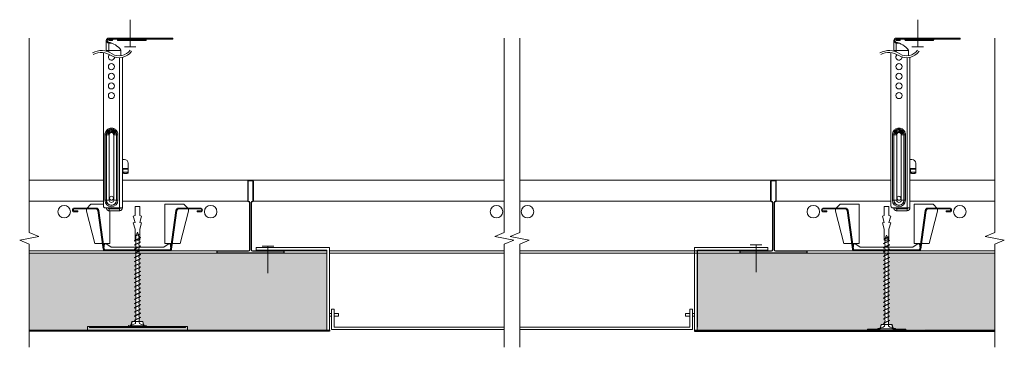
# Model space of a CAD drawing. Units: millimetres. Extents: x 5486 to 5999, y -2433 to -2263.
import ezdxf

# ---------------------------------------------------------------- set-up
doc = ezdxf.new("R2010")
doc.units = ezdxf.units.MM
doc.header["$LTSCALE"] = 8
for name, color, linetype, lineweight in [('RFN_02_TILES', 7, 'Continuous', 13), ('RFN_06_RFN_SYS_COMP', 1, 'Continuous', 13), ('RFN_07_1_OTHER_COMP', 4, 'Continuous', 9), ('RFN_07_2_OTHER_COMP', 9, 'Continuous', 9)]:
    doc.layers.add(name, color=color, linetype=linetype, lineweight=lineweight)
doc.layers.add('RFN_03_HATCH', color=7, linetype='Continuous', lineweight=9, true_color=0x186891)
pattern_1 = [(45, (-20.7748, -105.2087), (-1.122532, 1.122532), [])]
pattern_2 = [(45, (-51.0556, -104.7087), (-1.122532, 1.122532), [])]

# ---------------------------------------------------------------- blocks, each defined once
blk = doc.blocks.new('T-profile drsn')
at = {"layer": 'RFN_06_RFN_SYS_COMP'}
for p, q in [((13831.54, 1534.5), (13831.54, 1524.19)), ((13831.84, 1534.5), (13831.84, 1524.19)), ((13833.03, 1534.95), (13831.99, 1534.95)), ((13833.03, 1534.65), (13831.99, 1534.65)), ((13834.06, 1534.95), (13833.03, 1534.95)), ((13834.06, 1534.65), (13833.03, 1534.65)), ((13834.22, 1524.19), (13834.22, 1534.5)), ((13834.51, 1524.19), (13834.51, 1534.5)), ((13831.99, 1523.75), (13831.99, 1523.75)), ((13832.44, 1523.3), (13832.44, 1498.73)), ((13832.73, 1523.3), (13832.73, 1498.73)), ((13833.32, 1498.73), (13833.32, 1523.3)), ((13833.62, 1498.73), (13833.62, 1523.3)), ((13834.06, 1523.75), (13834.06, 1523.75)), ((13815.45, 1497.84), (13815.45, 1497.39)), ((13815.75, 1497.84), (13815.75, 1497.39)), ((13831.99, 1498.28), (13815.9, 1498.28)), ((13831.99, 1497.99), (13815.9, 1497.99)), ((13815.9, 1497.24), (13833.62, 1497.24)), ((13815.9, 1496.95), (13833.62, 1496.95)), ((13833.62, 1497.24), (13850.15, 1497.24)), ((13833.62, 1496.95), (13850.15, 1496.95)), ((13850.15, 1498.28), (13834.06, 1498.28)), ((13850.15, 1497.99), (13834.06, 1497.99)), ((13850.31, 1497.39), (13850.31, 1497.84)), ((13850.6, 1497.39), (13850.6, 1497.84))]:
    blk.add_line(p, q, dxfattribs=at)
for centre, radius, start, end in [((13831.99, 1534.5), 0.446, 90, 180), ((13831.99, 1534.5), 0.153, 90, 180), ((13834.06, 1534.5), 0.446, 0, 90), ((13834.06, 1534.5), 0.153, 0, 90), ((13831.99, 1524.19), 0.446, 180, 270), ((13831.99, 1524.19), 0.153, 180, 270), ((13831.99, 1523.3), 0.74, 0, 90), ((13831.99, 1523.3), 0.446, 0, 90), ((13834.06, 1523.3), 0.74, 90, 180), ((13834.06, 1523.3), 0.446, 90, 180), ((13834.06, 1524.19), 0.153, 270, 0), ((13834.06, 1524.19), 0.446, 270, 0), ((13815.9, 1497.84), 0.446, 90, 180), ((13815.9, 1497.39), 0.446, 180, 270), ((13815.9, 1497.84), 0.153, 90, 180), ((13815.9, 1497.39), 0.153, 180, 270), ((13831.99, 1498.73), 0.74, 270, 0), ((13831.99, 1498.73), 0.446, 270, 360), ((13834.06, 1498.73), 0.74, 180, 270), ((13834.06, 1498.73), 0.446, 180, 270), ((13850.15, 1497.84), 0.446, 0, 90), ((13850.15, 1497.84), 0.153, 0, 90), ((13850.15, 1497.39), 0.153, 270, 0), ((13850.15, 1497.39), 0.446, 270, 0)]:
    blk.add_arc(centre, radius, start, end, dxfattribs=at)
blk = doc.blocks.new('Nonius hanger')
at = {"layer": 'RFN_06_RFN_SYS_COMP', "linetype": 'Continuous'}
for p, q in [((1.6, 68.25), (1.6, 73.82)), ((36.2, 74.47), (2.68, 74.47)), ((36.2, 75.12), (2.9, 75.12)), ((4.84, 74.21), (2.9, 74.21)), ((2.9, 74.08), (2.9, 74.21)), ((4.84, 74.08), (2.9, 74.08)), ((2.9, 67.8), (2.9, 72.53)), ((2.9, 72.53), (4.29, 72.53)), ((4.58, 73.82), (3.16, 73.82)), ((4.84, 74.08), (4.84, 74.21)), ((22.34, 74.21), (7.43, 74.21)), ((7.43, 74.08), (7.43, 74.21)), ((22.34, 74.08), (7.43, 74.08)), ((22.08, 73.82), (7.69, 73.82)), ((8.89, 74.47), (8.89, 73.82)), ((16.99, 74.47), (16.99, 73.82)), ((18.45, 74.21), (18.45, 74.08)), ((20.85, 74.47), (20.85, 75.12)), ((20.88, 74.47), (20.88, 73.82)), ((22.34, 74.21), (22.34, 74.08)), ((36.2, 74.47), (36.2, 75.12)), ((1.6, 68.64), (9.24, 68.64))]:
    blk.add_line(p, q, dxfattribs=at)
at = {"layer": 'RFN_06_RFN_SYS_COMP', "linetype": 'Continuous', "lineweight": 15}
for p, q in [((0.07, 67.54), (0.07, -12.15)), ((8.49, 64.91), (8.49, -13.15)), ((9.99, 65.11), (9.99, 14.35)), ((1.7, 25.65), (1.02, 25.86)), ((1.91, 26.15), (1.29, 26.5)), ((2.19, 26.56), (1.64, 27.01)), ((3.25, 25.41), (2.01, 26.08)), ((2.55, 26.92), (2.09, 27.47)), ((3.37, 25.59), (2.28, 26.48)), ((3.54, 25.75), (2.65, 26.85)), ((3.02, 27.24), (2.68, 27.86)), ((3.73, 25.88), (3.07, 27.13)), ((3.49, 27.43), (3.28, 28.11)), ((4.05, 25.99), (3.77, 27.38)), ((4.02, 27.54), (3.96, 28.24)), ((4.39, 26.01), (4.53, 27.42)), ((4.61, 28.24), (4.54, 27.54)), ((5.04, 27.32), (4.63, 25.96)), ((5.49, 27.13), (4.83, 25.88)), ((5.92, 26.85), (5.02, 25.75)), ((5.28, 28.11), (5.07, 27.43)), ((6.29, 26.48), (5.19, 25.59)), ((6.55, 26.08), (5.31, 25.41)), ((5.88, 27.86), (5.55, 27.24)), ((6.47, 27.47), (6.01, 26.92)), ((6.92, 27.01), (6.37, 26.56)), ((7.27, 26.5), (6.65, 26.15)), ((7.54, 25.86), (6.87, 25.65)), ((1.57, 24.85), (0.87, 24.85)), ((0.87, -9.15), (0.87, 24.85)), ((1.69, 24.85), (1.57, 24.85)), ((1.57, 24.85), (1.57, -9.15)), ((3.11, 24.85), (1.69, 24.85)), ((1.69, -9.15), (1.69, 24.85)), ((3.16, 25.2), (1.81, 25.62)), ((3.11, 24.85), (3.11, -9.15)), ((6.75, 25.62), (5.4, 25.2)), ((5.45, -9.15), (5.45, 24.85)), ((6.87, 24.85), (5.45, 24.85)), ((6.87, 24.85), (6.87, -9.15)), ((6.87, 24.85), (6.99, 24.85)), ((7.69, 24.85), (6.99, 24.85)), ((6.99, -9.15), (6.99, 24.85)), ((7.69, 24.85), (7.69, -9.15)), ((9.96, 14.35), (9.99, 14.35)), ((9.96, 6.35), (9.96, 14.35)), ((10.99, 12.06), (9.96, 12.06)), ((9.99, 12.06), (9.99, 14.35)), ((10.18, 7.15), (9.96, 7.15)), ((9.99, 6.35), (9.96, 6.35)), ((9.99, 6.35), (9.99, 7.15)), ((9.99, 6.35), (9.99, -13.15)), ((10.18, 7.15), (10.18, 7.2)), ((10.18, 7.2), (10.23, 7.2)), ((10.23, 7.34), (12.99, 7.34)), ((10.23, 7), (10.23, 7.34)), ((10.23, 7), (10.23, 5.72)), ((12.99, 7), (10.23, 7)), ((10.23, 5.15), (10.23, 5.72)), ((12.49, 5.35), (10.73, 5.35)), ((10.73, 5.35), (10.73, 4.75)), ((12.49, 4.75), (12.49, 5.35)), ((12.99, 10.06), (12.99, 7.34)), ((12.99, 7.34), (12.99, 7)), ((12.99, 7), (12.99, 5.72)), ((12.99, 5.72), (12.99, 5.15)), ((12.49, 4.75), (10.73, 4.75)), ((1.57, -9.15), (0.87, -9.15)), ((1.69, -9.15), (1.57, -9.15)), ((1.69, -9.15), (3.11, -9.15)), ((6.87, -9.15), (5.45, -9.15)), ((6.87, -9.15), (6.99, -9.15)), ((7.69, -9.15), (6.99, -9.15)), ((1.07, -13.15), (8.49, -13.15)), ((3.1, -14.65), (3.1, -13.65)), ((8.49, -13.65), (3.1, -13.65)), ((8.49, -14.65), (3.1, -14.65)), ((9.99, -13.15), (8.49, -13.15)), ((8.49, -14.65), (8.49, -13.65)), ((8.49, -13.65), (8.53, -13.65)), ((8.49, -14.65), (8.6, -14.65)), ((8.6, -14.65), (8.53, -13.65))]:
    blk.add_line(p, q, dxfattribs=at)
at = {"layer": 'RFN_06_RFN_SYS_COMP'}
blk.add_line((9.24, 68.84), (9.24, 65.99), dxfattribs=at)
at = {"layer": 'RFN_06_RFN_SYS_COMP', "linetype": 'Continuous'}
for points in [[(-5.66, 67.46, -0.278989), (4.66, 66.83, 0.381234), (13.98, 68.87, 1.282265)], [(-5.19, 66.58, -0.280304), (4.13, 65.98, 0.382965), (14.79, 68.29, 0.382965)]]:
    blk.add_lwpolyline(points, format="xyb", dxfattribs=at)
at = {"layer": 'RFN_06_RFN_SYS_COMP', "linetype": 'Continuous', "lineweight": 15}
for centre, radius in [((4.28, 60.25), 1.6), ((4.28, 55.25), 1.6), ((4.28, 50.25), 1.6), ((4.28, 45.25), 1.6), ((4.28, -8.15), 1)]:
    blk.add_circle(centre, radius, dxfattribs=at)
at = {"layer": 'RFN_06_RFN_SYS_COMP', "linetype": 'Continuous'}
for centre, radius, start, end in [((2.9, 73.82), 1.3, 90, 180), ((2.9, 73.82), 1.3, 180, 270), ((2.94, 73.85), 0.892, 164.1488, 249.2847), ((2.68, 73.82), 0.648, 90, 155.6017), ((0.33, 62.03), 11.22, 37.369, 78.1731), ((2.64, 74.21), 0.259, 0, 60.0001), ((3.16, 74.08), 0.259, 180, 270), ((4.58, 74.08), 0.259, 270, 0), ((5.1, 74.21), 0.259, 90, 180), ((7.17, 74.21), 0.259, 0, 89.9996), ((7.69, 74.08), 0.259, 180, 270), ((18.19, 74.08), 0.259, 270, 0), ((18.71, 74.21), 0.259, 90.0004, 180), ((22.08, 74.08), 0.259, 270, 0), ((22.6, 74.21), 0.259, 90.0004, 180)]:
    blk.add_arc(centre, radius, start, end, dxfattribs=at)
at = {"layer": 'RFN_06_RFN_SYS_COMP', "linetype": 'Continuous', "lineweight": 15}
for centre, radius, start, end in [((4.28, 65.25), 1.6, 128.2169, 359.7205), ((10.99, 10.06), 2, 0, 90), ((10.69, 5.2), 0.458, 187.0475, 275.6329), ((12.54, 5.2), 0.458, 264.3671, 352.9525), ((4.28, -9.15), 3.41, 180, 0), ((4.28, -9.15), 2.71, 180, 0), ((4.28, -9.15), 2.59, 180, 0), ((4.28, -9.15), 1.17, 180, 0), ((1.07, -12.15), 1, 180, 270), ((8.49, -13.15), 0.5, 274.0563, 0), ((8.49, -13.15), 1.5, 274.0563, 0)]:
    blk.add_arc(centre, radius, start, end, dxfattribs=at)
for centre, start_param, end_param in [((10.73, 5.72), 3.141593, 4.712389), ((12.49, 5.72), 4.712389, 6.283185)]:
    blk.add_ellipse(centre, major_axis=(0.5, 0), ratio=0.75, start_param=start_param, end_param=end_param, dxfattribs=at)
for points in [[(0.87, 24.85), (0.87, 25.19), (0.92, 25.53), (1.02, 25.86)], [(1.02, 25.86), (1.09, 26.08), (1.18, 26.29), (1.29, 26.5)], [(1.29, 26.5), (1.39, 26.68), (1.51, 26.85), (1.64, 27.01)], [(1.64, 27.01), (1.78, 27.18), (1.93, 27.33), (2.09, 27.47)], [(1.91, 26.15), (1.82, 25.99), (1.75, 25.83), (1.7, 25.65)], [(1.81, 25.62), (1.86, 25.78), (1.93, 25.93), (2.01, 26.08)], [(2.19, 26.56), (2.08, 26.44), (1.99, 26.3), (1.91, 26.15)], [(2.01, 26.08), (2.09, 26.22), (2.17, 26.35), (2.28, 26.48)], [(2.09, 27.47), (2.28, 27.62), (2.47, 27.75), (2.68, 27.86)], [(2.55, 26.92), (2.42, 26.82), (2.3, 26.69), (2.19, 26.56)], [(2.28, 26.48), (2.39, 26.61), (2.51, 26.74), (2.65, 26.85)], [(3.02, 27.24), (2.85, 27.15), (2.69, 27.05), (2.55, 26.92)], [(2.65, 26.85), (2.78, 26.96), (2.92, 27.05), (3.07, 27.13)], [(2.68, 27.86), (2.88, 27.96), (3.07, 28.05), (3.28, 28.11)], [(3.49, 27.43), (3.32, 27.38), (3.17, 27.32), (3.02, 27.24)], [(3.07, 27.13), (3.29, 27.25), (3.52, 27.33), (3.77, 27.38)], [(3.28, 28.11), (3.5, 28.18), (3.73, 28.22), (3.96, 28.24)], [(3.54, 25.75), (3.48, 25.7), (3.42, 25.65), (3.37, 25.59)], [(4.02, 27.54), (3.84, 27.52), (3.66, 27.49), (3.49, 27.43)], [(3.73, 25.88), (3.66, 25.84), (3.6, 25.8), (3.54, 25.75)], [(4.05, 25.99), (3.94, 25.97), (3.83, 25.93), (3.73, 25.88)], [(3.77, 27.38), (4.02, 27.43), (4.27, 27.44), (4.53, 27.42)], [(3.96, 28.24), (4.17, 28.26), (4.39, 28.26), (4.61, 28.24)], [(4.54, 27.54), (4.37, 27.56), (4.19, 27.56), (4.02, 27.54)], [(4.39, 26.01), (4.28, 26.02), (4.16, 26.02), (4.05, 25.99)], [(4.63, 25.96), (4.55, 25.99), (4.47, 26), (4.39, 26.01)], [(4.53, 27.42), (4.7, 27.4), (4.88, 27.37), (5.04, 27.32)], [(5.07, 27.43), (4.9, 27.49), (4.72, 27.52), (4.54, 27.54)], [(4.61, 28.24), (4.84, 28.22), (5.06, 28.18), (5.28, 28.11)], [(4.83, 25.88), (4.77, 25.91), (4.7, 25.94), (4.63, 25.96)], [(5.02, 25.75), (4.96, 25.8), (4.9, 25.84), (4.83, 25.88)], [(5.19, 25.59), (5.14, 25.65), (5.08, 25.7), (5.02, 25.75)], [(5.04, 27.32), (5.2, 27.27), (5.35, 27.2), (5.49, 27.13)], [(5.55, 27.24), (5.39, 27.32), (5.24, 27.38), (5.07, 27.43)], [(5.28, 28.11), (5.49, 28.05), (5.69, 27.96), (5.88, 27.86)], [(5.49, 27.13), (5.64, 27.05), (5.78, 26.96), (5.92, 26.85)], [(6.01, 26.92), (5.87, 27.05), (5.71, 27.15), (5.55, 27.24)], [(5.88, 27.86), (6.09, 27.75), (6.28, 27.62), (6.47, 27.47)], [(5.92, 26.85), (6.05, 26.74), (6.17, 26.61), (6.29, 26.48)], [(6.37, 26.56), (6.26, 26.69), (6.15, 26.82), (6.01, 26.92)], [(6.29, 26.48), (6.39, 26.35), (6.47, 26.22), (6.55, 26.08)], [(6.65, 26.15), (6.57, 26.3), (6.48, 26.44), (6.37, 26.56)], [(6.47, 27.47), (6.63, 27.33), (6.78, 27.18), (6.92, 27.01)], [(6.55, 26.08), (6.63, 25.93), (6.7, 25.78), (6.75, 25.62)], [(6.87, 25.65), (6.81, 25.83), (6.74, 25.99), (6.65, 26.15)], [(6.92, 27.01), (7.05, 26.85), (7.17, 26.68), (7.27, 26.5)], [(7.27, 26.5), (7.38, 26.29), (7.47, 26.08), (7.54, 25.86)], [(7.54, 25.86), (7.64, 25.53), (7.69, 25.19), (7.69, 24.85)], [(3.16, 25.2), (3.13, 25.08), (3.11, 24.96), (3.11, 24.85)], [(3.25, 25.41), (3.21, 25.34), (3.19, 25.27), (3.16, 25.2)], [(3.37, 25.59), (3.33, 25.53), (3.29, 25.47), (3.25, 25.41)], [(5.31, 25.41), (5.27, 25.47), (5.23, 25.53), (5.19, 25.59)], [(5.4, 25.2), (5.38, 25.27), (5.35, 25.34), (5.31, 25.41)], [(5.45, 24.85), (5.45, 24.96), (5.43, 25.08), (5.4, 25.2)], [(8.49, -14.65), (8.53, -14.65), (8.57, -14.65), (8.6, -14.65)]]:
    blk.add_open_spline(points, degree=3, dxfattribs=at)
for points, knots in [([(1.7, 25.65), (1.65, 25.52), (1.62, 25.39), (1.58, 25.12), (1.57, 24.98), (1.57, 24.85)], [0, 0, 0, 0, 0.5, 0.5, 1, 1, 1, 1]), ([(6.99, 24.85), (6.99, 24.98), (6.98, 25.12), (6.94, 25.39), (6.91, 25.52), (6.87, 25.65)], [0, 0, 0, 0, 0.5, 0.5, 1, 1, 1, 1]), ([(1.69, 24.85), (1.69, 24.98), (1.7, 25.11), (1.74, 25.36), (1.77, 25.49), (1.81, 25.62)], [0, 0, 0, 0, 0.5, 0.5, 1, 1, 1, 1]), ([(6.75, 25.62), (6.79, 25.49), (6.82, 25.36), (6.86, 25.11), (6.87, 24.98), (6.87, 24.85)], [0, 0, 0, 0, 0.5, 0.5, 1, 1, 1, 1]), ([(1.6, -13.15), (1.6, -13.35), (1.64, -13.55), (1.79, -13.91), (1.9, -14.08), (2.18, -14.35), (2.35, -14.47), (2.71, -14.62), (2.9, -14.65), (3.1, -14.65)], [0, 0, 0, 0, 0.25, 0.25, 0.5, 0.5, 0.75, 0.75, 1, 1, 1, 1]), ([(2.6, -13.15), (2.6, -13.29), (2.66, -13.42), (2.84, -13.6), (2.97, -13.65), (3.1, -13.65)], [0, 0, 0, 0, 0.5, 0.5, 1, 1, 1, 1])]:
    blk.add_open_spline(points, degree=3, knots=knots, dxfattribs=at)
blk = doc.blocks.new('SCF2')
at = {"layer": 'RFN_07_1_OTHER_COMP', "ltscale": 0.1}
blk.add_line((3, 0), (-11.16, 0), dxfattribs=at)
at = {"layer": 'RFN_07_1_OTHER_COMP'}
blk.add_line((3, -3), (3, 3), dxfattribs=at)
blk = doc.blocks.new('Mainrunner T-profile')
at = {"layer": 'RFN_06_RFN_SYS_COMP', "linetype": 'Continuous', "lineweight": 15}
for p, q in [((0, 38), (38.47, 38)), ((48.47, 38), (115.14, 38)), ((247.23, 38), (115.14, 38)), ((448.41, 38), (255.23, 38)), ((502.45, 38), (458.34, 38)), ((0, 27.1), (38.54, 27.1)), ((48.47, 27.1), (113.68, 27.1)), ((116.6, 27.1), (247.23, 27.1)), ((255.23, 27.1), (385.86, 27.1)), ((448.41, 27.1), (388.77, 27.1)), ((502.45, 27.1), (458.34, 27.1)), ((32.1, 25.5), (29.7, 23.1)), ((29.7, 23.1), (29.7, 21.84)), ((29.7, 21.84), (34.04, 5.06)), ((38.54, 25.5), (32.1, 25.5)), ((41.97, 5.06), (41.97, 22.1)), ((57.5, 24.33), (55.02, 24.33)), ((55.02, 24.33), (55.02, 19.57)), ((57.5, 19.57), (57.5, 24.33)), ((80.43, 25.5), (70.55, 25.5)), ((70.55, 25.5), (70.55, 5.06)), ((78.49, 5.06), (82.83, 21.84)), ((82.83, 23.1), (80.43, 25.5)), ((82.83, 21.84), (82.83, 23.1)), ((419.63, 23.1), (422.03, 25.5)), ((419.63, 21.84), (419.63, 23.1)), ((423.97, 5.06), (419.63, 21.84)), ((422.03, 25.5), (431.9, 25.5)), ((431.9, 25.5), (431.9, 5.06)), ((444.95, 24.33), (447.43, 24.33)), ((444.95, 19.57), (444.95, 24.33)), ((447.43, 24.33), (447.43, 19.57)), ((460.48, 5.06), (460.48, 25.5)), ((460.48, 25.5), (470.36, 25.5)), ((472.76, 21.84), (468.42, 5.06)), ((470.36, 25.5), (472.76, 23.1)), ((472.76, 23.1), (472.76, 21.84)), ((55.02, 19.57), (54.14, 19.33)), ((54.14, 19.33), (55.02, 16.05)), ((55.02, 16.05), (54.14, 15.81)), ((54.14, 15.81), (55.02, 12.53)), ((58.38, 19.33), (57.5, 19.57)), ((57.5, 16.05), (58.38, 19.33)), ((58.38, 15.81), (57.5, 16.05)), ((57.5, 12.53), (58.38, 15.81)), ((444.07, 19.33), (444.95, 19.57)), ((444.95, 16.05), (444.07, 19.33)), ((444.07, 15.81), (444.95, 16.05)), ((444.95, 12.53), (444.07, 15.81)), ((447.43, 19.57), (448.31, 19.33)), ((448.31, 19.33), (447.43, 16.05)), ((447.43, 16.05), (448.31, 15.81)), ((448.31, 15.81), (447.43, 12.53)), ((55.02, 12.53), (55.02, 6.83)), ((57.5, 6.83), (57.5, 12.53)), ((444.95, 6.83), (444.95, 12.53)), ((447.43, 12.53), (447.43, 6.83)), ((57.5, 6.83), (55.02, 6.83)), ((444.95, 6.83), (447.43, 6.83)), ((0, 1.3), (97.83, 1.3)), ((0, 0), (98.01, 0)), ((41.97, 5.06), (34.04, 5.06)), ((78.49, 5.06), (70.55, 5.06)), ((154.87, 0), (132.34, 0)), ((154.87, 1.3), (132.52, 1.3)), ((247.23, 1.3), (156.26, 1.3)), ((247.23, 0), (156.26, 0)), ((370.01, 1.3), (255.23, 1.3)), ((370.19, 0), (255.23, 0)), ((502.45, 0), (404.44, 0)), ((502.45, 1.3), (404.62, 1.3)), ((423.97, 5.06), (431.9, 5.06)), ((460.48, 5.06), (468.42, 5.06))]:
    blk.add_line(p, q, dxfattribs=at)
for centre in [(18.16, 21.63), (94.36, 21.63), (243.16, 21.63), (259.29, 21.63), (408.09, 21.63), (484.29, 21.63)]:
    blk.add_circle(centre, 3.25, dxfattribs=at)
blk = doc.blocks.new('Mono acoustic inspection hatch')
at = {"layer": 'RFN_06_RFN_SYS_COMP'}
for points in [[(1.39, 0), (1.39, 42.96), (-36.75, 42.96), (-36.75, 41.57), (0, 41.57), (0.01, 0)], [(191.32, 0), (191.32, 42.96), (229.45, 42.96), (229.45, 41.57), (192.71, 41.57), (192.71, 0)], [(2.39, 8.68), (1.39, 8.68), (1.39, 7.29), (2.39, 7.29)], [(5.99, 7.29), (3.78, 7.29), (3.78, 8.68), (5.99, 8.68)], [(186.71, 7.29), (188.93, 7.29), (188.93, 8.68), (186.71, 8.68)], [(190.32, 8.68), (191.32, 8.68), (191.32, 7.29), (190.32, 7.29)]]:
    blk.add_lwpolyline(points, close=True, dxfattribs=at)
for points in [[(2.39, 10.96), (3.78, 10.96)], [(92.35, 1.67), (3.78, 1.67), (3.78, 10.96), (2.39, 10.96), (2.39, 0.32), (92.35, 0.32)], [(100.35, 0.32), (190.32, 0.32), (190.32, 10.96), (188.93, 10.96), (188.93, 1.67), (100.35, 1.67)]]:
    blk.add_lwpolyline(points, dxfattribs=at)
blk = doc.blocks.new('omega 2')
at = {"layer": 'RFN_06_RFN_SYS_COMP'}
for p, q in [((-21.99, 11.78), (-33.31, 11.78)), ((-21.99, 11.28), (-33.31, 11.28)), ((-33.31, 10.28), (-31.51, 10.28)), ((-31.51, 10.28), (-31.51, 9.78)), ((-21, 10.42), (-18.26, -9.59)), ((-17.76, -9.52), (-20.5, 10.48)), ((19.55, 10.48), (16.81, -9.52)), ((17.31, -9.59), (20.05, 10.42)), ((32.37, 11.78), (21.04, 11.78)), ((32.37, 11.28), (21.04, 11.28)), ((30.57, 9.78), (30.57, 10.28)), ((30.57, 10.28), (32.37, 10.28)), ((-31.51, 9.78), (-33.31, 9.78)), ((32.37, 9.78), (30.57, 9.78)), ((-17.71, -7.42), (-17.71, -8.42)), ((16.32, -9.95), (-17.27, -9.95)), ((-14.38, -8.44), (-16.79, -6.91)), ((-13.73, -8.52), (-14.11, -8.52)), ((-13.73, -8.52), (12.79, -8.52)), ((-13.73, -8.52), (-13.73, -8.52)), ((12.79, -8.52), (12.79, -8.52)), ((13.16, -8.52), (12.79, -8.52)), ((15.84, -6.91), (13.43, -8.44)), ((16.76, -8.42), (16.76, -7.42)), ((16.78, -8.35), (16.78, -8.24)), ((16.98, -8.28), (16.96, -8.45)), ((16.32, -10.45), (-17.27, -10.45))]:
    blk.add_line(p, q, dxfattribs=at)
at = {"layer": 'RFN_06_RFN_SYS_COMP', "flags": 128}
for points in [[(-17.71, -7.8), (-17.72, -8.18), (-17.73, -8.34), (-17.73, -8.41), (-17.73, -8.45), (-17.74, -8.47), (-17.75, -8.49), (-17.77, -8.5), (-17.79, -8.51), (-17.81, -8.52), (-17.83, -8.51), (-17.86, -8.51), (-17.88, -8.49), (-17.89, -8.47), (-17.9, -8.45), (-17.93, -8.28), (-17.93, -8.28)], [(16.98, -8.28), (16.96, -8.45), (16.95, -8.47), (16.93, -8.49), (16.91, -8.51), (16.89, -8.51), (16.86, -8.52), (16.84, -8.51), (16.82, -8.5), (16.8, -8.49), (16.79, -8.47), (16.78, -8.24), (16.78, -8.24)]]:
    blk.add_lwpolyline(points, dxfattribs=at)
at = {"layer": 'RFN_06_RFN_SYS_COMP'}
for centre, radius, start, end in [((-33.31, 10.78), 1, 90, 270), ((-33.31, 10.78), 0.5, 90, 270), ((-21.99, 10.28), 1.5, 7.7958, 90), ((-21.99, 10.28), 1, 7.7958, 90), ((21.04, 10.28), 1.5, 90, 172.2042), ((21.04, 10.28), 1, 90, 172.2042), ((32.37, 10.78), 1, 270, 90), ((32.37, 10.78), 0.5, 270, 90), ((-17.81, -8.42), 0.1, 187.7958, 0), ((-17.11, -7.42), 0.6, 57.6177, 180), ((-14.11, -8.02), 0.5, 237.6177, 270), ((13.16, -8.02), 0.5, 270, 302.3823), ((16.16, -7.42), 0.6, 0, 122.3823), ((16.86, -8.42), 0.1, 180, 352.2042)]:
    blk.add_arc(centre, radius, start, end, dxfattribs=at)
for points, knots in [([(-17.27, -10.45), (-17.39, -10.45), (-17.51, -10.43), (-17.73, -10.34), (-17.83, -10.28), (-18.1, -10.05), (-18.22, -9.82), (-18.26, -9.59)], [0, 0, 0, 0, 0.25, 0.25, 0.5, 0.5, 1, 1, 1, 1]), ([(-17.27, -9.95), (-17.33, -9.95), (-17.39, -9.94), (-17.51, -9.89), (-17.56, -9.86), (-17.65, -9.78), (-17.69, -9.73), (-17.74, -9.62), (-17.76, -9.57), (-17.76, -9.52)], [0, 0, 0, 0, 0.258964, 0.258964, 0.517929, 0.517929, 0.776893, 0.776893, 1, 1, 1, 1]), ([(16.81, -9.52), (16.8, -9.59), (16.77, -9.67), (16.68, -9.8), (16.63, -9.85), (16.49, -9.93), (16.41, -9.95), (16.33, -9.95), (16.32, -9.95), (16.32, -9.95)], [0, 0, 0, 0, 0.326259, 0.326259, 0.652517, 0.652517, 0.978776, 0.978776, 1, 1, 1, 1]), ([(17.31, -9.59), (17.28, -9.82), (17.16, -10.05), (16.8, -10.36), (16.56, -10.45), (16.32, -10.45)], [0, 0, 0, 0, 0.5, 0.5, 1, 1, 1, 1])]:
    blk.add_open_spline(points, degree=3, knots=knots, dxfattribs=at)
blk = doc.blocks.new('screw')
at = {"layer": 'RFN_06_RFN_SYS_COMP'}
for p, q in [((-1104.16, -3617.75), (-1102.1, -3616.68)), ((-1104.16, -3617.96), (-1102.1, -3616.89)), ((-1104.46, -3620.09), (-1101.39, -3618.49)), ((-1104.46, -3620.3), (-1101.39, -3618.7)), ((-1104.46, -3622.26), (-1101.39, -3620.67)), ((-1104.46, -3622.48), (-1101.39, -3620.88)), ((-1104.46, -3624.44), (-1101.39, -3622.85)), ((-1104.46, -3624.65), (-1101.39, -3623.06)), ((-1104.46, -3626.62), (-1101.39, -3625.02)), ((-1104.46, -3626.83), (-1101.39, -3625.24)), ((-1104.46, -3628.8), (-1101.39, -3627.2)), ((-1104.46, -3629.01), (-1101.39, -3627.41)), ((-1104.46, -3630.97), (-1101.39, -3629.38)), ((-1104.46, -3631.19), (-1101.39, -3629.59)), ((-1104.46, -3633.15), (-1101.39, -3631.56)), ((-1104.46, -3633.36), (-1101.39, -3631.77)), ((-1104.46, -3635.33), (-1101.39, -3633.73)), ((-1104.46, -3635.54), (-1101.39, -3633.95)), ((-1104.46, -3637.51), (-1101.39, -3635.91)), ((-1104.46, -3637.72), (-1101.39, -3636.12)), ((-1104.46, -3639.68), (-1101.39, -3638.09)), ((-1104.46, -3639.89), (-1101.39, -3638.3)), ((-1104.46, -3641.86), (-1101.39, -3640.26)), ((-1104.46, -3642.07), (-1101.39, -3640.48)), ((-1104.46, -3644.04), (-1101.39, -3642.44)), ((-1104.46, -3644.25), (-1101.39, -3642.65)), ((-1104.46, -3646.21), (-1101.39, -3644.62)), ((-1104.46, -3646.43), (-1101.39, -3644.83)), ((-1104.46, -3648.39), (-1101.39, -3646.8)), ((-1104.46, -3648.6), (-1101.39, -3647.01)), ((-1104.46, -3650.57), (-1101.39, -3648.97)), ((-1104.46, -3650.78), (-1101.39, -3649.19)), ((-1104.46, -3652.75), (-1101.39, -3651.15)), ((-1104.46, -3652.96), (-1101.39, -3651.36)), ((-1104.46, -3654.92), (-1101.39, -3653.33)), ((-1104.46, -3655.14), (-1101.39, -3653.54)), ((-1104.46, -3657.1), (-1101.39, -3655.51)), ((-1104.46, -3657.31), (-1101.39, -3655.72)), ((-1104.46, -3659.28), (-1101.39, -3657.68)), ((-1104.46, -3659.49), (-1101.39, -3657.9)), ((-1104.46, -3661.45), (-1101.39, -3659.86)), ((-1104.46, -3661.67), (-1101.39, -3660.07))]:
    blk.add_line(p, q, dxfattribs=at)
for points in [[(-1104.16, -3617.75), (-1104.16, -3617.96)], [(-1102.44, -3616.86), (-1102.93, -3615.79), (-1103.7, -3617.52)], [(-1102.1, -3616.89), (-1102.1, -3616.68)], [(-1104.46, -3620.09), (-1104.46, -3620.3)], [(-1104.46, -3622.26), (-1104.46, -3622.48)], [(-1101.39, -3618.7), (-1101.39, -3618.49)], [(-1101.39, -3620.88), (-1101.39, -3620.67)], [(-1101.39, -3623.06), (-1101.39, -3622.85)], [(-1104.46, -3624.44), (-1104.46, -3624.65)], [(-1104.46, -3626.62), (-1104.46, -3626.83)], [(-1101.39, -3625.24), (-1101.39, -3625.02)], [(-1101.39, -3627.41), (-1101.39, -3627.2)], [(-1104.46, -3628.8), (-1104.46, -3629.01)], [(-1104.46, -3630.97), (-1104.46, -3631.19)], [(-1104.46, -3633.15), (-1104.46, -3633.36)], [(-1101.39, -3629.59), (-1101.39, -3629.38)], [(-1101.39, -3631.77), (-1101.39, -3631.56)], [(-1104.46, -3635.33), (-1104.46, -3635.54)], [(-1104.46, -3637.51), (-1104.46, -3637.72)], [(-1101.39, -3633.95), (-1101.39, -3633.73)], [(-1101.39, -3636.12), (-1101.39, -3635.91)], [(-1101.39, -3638.3), (-1101.39, -3638.09)], [(-1104.46, -3639.68), (-1104.46, -3639.89)], [(-1104.46, -3641.86), (-1104.46, -3642.07)], [(-1101.39, -3640.48), (-1101.39, -3640.26)], [(-1101.39, -3642.65), (-1101.39, -3642.44)], [(-1104.46, -3644.04), (-1104.46, -3644.25)], [(-1104.46, -3646.21), (-1104.46, -3646.43)], [(-1104.46, -3646.21), (-1104.46, -3646.43)], [(-1104.46, -3648.39), (-1104.46, -3648.6)], [(-1101.39, -3644.83), (-1101.39, -3644.62)], [(-1101.39, -3647.01), (-1101.39, -3646.8)], [(-1104.46, -3650.57), (-1104.46, -3650.78)], [(-1104.46, -3652.75), (-1104.46, -3652.96)], [(-1101.39, -3649.19), (-1101.39, -3648.97)], [(-1101.39, -3651.36), (-1101.39, -3651.15)], [(-1101.39, -3653.54), (-1101.39, -3653.33)], [(-1104.46, -3654.92), (-1104.46, -3655.14)], [(-1104.46, -3657.1), (-1104.46, -3657.31)], [(-1101.39, -3655.72), (-1101.39, -3655.51)], [(-1101.39, -3657.9), (-1101.39, -3657.68)], [(-1104.46, -3659.28), (-1104.46, -3659.49)], [(-1104.46, -3661.45), (-1104.46, -3661.67)], [(-1101.39, -3660.07), (-1101.39, -3659.86)], [(-1107.55, -3664.26), (-1107.55, -3665.19), (-1102.94, -3665.19)], [(-1102.92, -3665.19), (-1098.3, -3665.19), (-1098.3, -3664.26)]]:
    blk.add_lwpolyline(points, dxfattribs=at)
for centre, radius, start, end in [((-1107.4, -3618.62), 3.66, 340.8736, 12.9494), ((-1099.3, -3617.16), 3.06, 177.7014, 211.6234), ((-1106.31, -3621.01), 2.56, 337.462, 22.538), ((-1106.31, -3623.19), 2.56, 337.462, 22.538), ((-1099.54, -3619.96), 2.56, 157.462, 202.538), ((-1099.54, -3622.14), 2.56, 157.462, 202.538), ((-1106.31, -3625.37), 2.56, 337.462, 22.538), ((-1106.31, -3627.54), 2.56, 337.462, 22.538), ((-1099.54, -3624.31), 2.56, 157.462, 202.538), ((-1099.54, -3626.49), 2.56, 157.462, 202.538), ((-1099.54, -3628.67), 2.56, 157.462, 202.538), ((-1106.31, -3629.72), 2.56, 337.462, 22.538), ((-1106.31, -3631.9), 2.56, 337.462, 22.538), ((-1106.31, -3634.07), 2.56, 337.462, 22.538), ((-1099.54, -3630.84), 2.56, 157.462, 202.538), ((-1099.54, -3633.02), 2.56, 157.462, 202.538), ((-1106.31, -3636.25), 2.56, 337.462, 22.538), ((-1106.31, -3638.43), 2.56, 337.462, 22.538), ((-1099.54, -3635.2), 2.56, 157.462, 202.538), ((-1099.54, -3637.38), 2.56, 157.462, 202.538), ((-1106.31, -3640.61), 2.56, 337.462, 22.538), ((-1106.31, -3642.78), 2.56, 337.462, 22.538), ((-1099.54, -3639.55), 2.56, 157.462, 202.538), ((-1099.54, -3641.73), 2.56, 157.462, 202.538), ((-1099.54, -3643.91), 2.56, 157.462, 202.538), ((-1106.31, -3644.96), 2.56, 337.462, 22.538), ((-1106.31, -3647.14), 2.56, 337.462, 22.538), ((-1106.31, -3649.31), 2.56, 337.462, 22.538), ((-1099.54, -3646.09), 2.56, 157.462, 202.538), ((-1099.54, -3646.09), 2.56, 157.462, 202.538), ((-1099.54, -3648.26), 2.56, 157.462, 202.538), ((-1106.31, -3651.49), 2.56, 337.462, 22.538), ((-1106.31, -3653.67), 2.56, 337.462, 22.538), ((-1099.54, -3650.44), 2.56, 157.462, 202.538), ((-1099.54, -3652.62), 2.56, 157.462, 202.538), ((-1106.31, -3655.85), 2.56, 337.462, 22.538), ((-1106.31, -3658.02), 2.56, 337.462, 22.538), ((-1099.54, -3654.79), 2.56, 157.462, 202.538), ((-1099.54, -3656.97), 2.56, 157.462, 202.538), ((-1099.54, -3659.15), 2.56, 157.462, 202.538), ((-1108.48, -3654.98), 9.33, 275.7185, 299.1122), ((-1106.31, -3660.2), 2.56, 337.462, 22.538), ((-1110.64, -3662.26), 6.76, 352.6189, 7.3811), ((-1091.54, -3661.74), 10.46, 172.3432, 187.6568), ((-1097.37, -3654.98), 9.33, 240.8878, 264.2815)]:
    blk.add_arc(centre, radius, start, end, dxfattribs=at)
blk = doc.blocks.new('intersection bracket')
at = {"layer": 'RFN_06_RFN_SYS_COMP', "linetype": 'Continuous', "lineweight": 0}
h = blk.add_hatch(dxfattribs=at)
h.set_pattern_fill('ANSI31', color=256, scale=0.5, style=0)
h.set_pattern_definition(pattern_1)
edge = h.paths.add_edge_path()
edge.add_arc((21.72, 0.5), 1, 270, 345.9638)
edge.add_line((22.69, 0.26), (23.25, 2.5))
edge.add_line((23.25, 2.5), (23.12, 2.5))
edge.add_line((23.12, 2.5), (22.59, 0.38))
edge.add_arc((22.11, 0.5), 0.5, 270, 345.9638, ccw=False)
edge.add_line((22.11, 0), (1, 0))
edge.add_line((1, 0), (1, -0.5))
edge.add_line((1, -0.5), (21.72, -0.5))
h = blk.add_hatch(dxfattribs=at)
h.set_pattern_fill('ANSI31', color=256, scale=0.5, style=0)
h.set_pattern_definition(pattern_1)
edge = h.paths.add_edge_path()
edge.add_line((28.88, 2.5), (28.75, 2.5))
edge.add_line((28.75, 2.5), (29.31, 0.26))
edge.add_arc((30.28, 0.5), 1, 194.0362, 270)
edge.add_line((30.28, -0.5), (51, -0.5))
edge.add_line((51, -0.5), (51, 0))
edge.add_line((51, 0), (29.89, 0))
edge.add_arc((29.89, 0.5), 0.5, 194.0362, 270, ccw=False)
edge.add_line((29.41, 0.38), (28.88, 2.5))
at = {"layer": 'RFN_06_RFN_SYS_COMP', "linetype": 'Continuous', "lineweight": 15}
for p, q in [((1, -0.5), (1, 0)), ((1, 0), (22.11, 0)), ((22.59, 0.38), (23.12, 2.5)), ((22.69, 0.26), (23.25, 2.5)), ((29.31, 0.26), (22.69, 0.26)), ((23.12, 2.5), (23.25, 2.5)), ((23.25, 2.5), (28.75, 2.5)), ((28.75, 2.5), (29.31, 0.26)), ((28.75, 2.5), (28.88, 2.5)), ((28.88, 2.5), (29.41, 0.38)), ((29.89, 0), (51, 0)), ((51, 0), (51, -0.5)), ((1, -0.5), (21.72, -0.5)), ((30.28, -0.5), (51, -0.5))]:
    blk.add_line(p, q, dxfattribs=at)
for centre, radius, start, end in [((21.72, 0.5), 1, 270, 345.9638), ((22.11, 0.5), 0.5, 270, 345.9638), ((30.28, 0.5), 1, 194.0362, 270), ((29.89, 0.5), 0.5, 194.0362, 270)]:
    blk.add_arc(centre, radius, start, end, dxfattribs=at)
for points in [[(21.72, -0.5), (21.72, -0.5), (23.64, -0.5), (26, -0.5)], [(26, -0.5), (28.36, -0.5), (30.28, -0.5), (30.28, -0.5)]]:
    blk.add_open_spline(points, degree=3, dxfattribs=at)
blk = doc.blocks.new('Washer')
at = {"layer": 'RFN_06_RFN_SYS_COMP', "linetype": 'Continuous', "lineweight": 0}
h = blk.add_hatch(dxfattribs=at)
h.set_pattern_fill('ANSI31', color=256, scale=0.5, style=0)
h.set_pattern_definition(pattern_2)
edge = h.paths.add_edge_path(flags=0)
edge.add_arc((-8.56, 1), 1, 270, 345.9638)
edge.add_line((-7.59, 0.76), (-7.03, 3))
edge.add_line((-7.03, 3), (-7.16, 3))
edge.add_line((-7.16, 3), (-7.69, 0.88))
edge.add_arc((-8.17, 1), 0.5, 270, 345.9638, ccw=False)
edge.add_line((-8.17, 0.5), (-14.28, 0.5))
edge.add_line((-14.28, 0.5), (-14.28, 0))
edge.add_line((-14.28, 0), (-8.56, 0))
h = blk.add_hatch(dxfattribs=at)
h.set_pattern_fill('ANSI31', color=256, scale=0.5, style=0)
h.set_pattern_definition(pattern_2)
edge = h.paths.add_edge_path(flags=0)
edge.add_line((-1.41, 3), (-1.53, 3))
edge.add_line((-1.53, 3), (-0.97, 0.76))
edge.add_arc((0, 1), 1, 194.0362, 270)
edge.add_line((0, 0), (5.72, 0))
edge.add_line((5.72, 0), (5.72, 0.5))
edge.add_line((5.72, 0.5), (-0.39, 0.5))
edge.add_arc((-0.39, 1), 0.5, 194.0362, 270, ccw=False)
edge.add_line((-0.88, 0.88), (-1.41, 3))
at = {"layer": 'RFN_06_RFN_SYS_COMP', "linetype": 'Continuous', "lineweight": 15}
for p, q in [((-14.28, 0), (-14.28, 0.5)), ((-14.28, 0.5), (-8.17, 0.5)), ((-14.28, 0), (-8.56, 0)), ((-7.69, 0.88), (-7.16, 3)), ((-7.59, 0.76), (-7.03, 3)), ((-0.97, 0.76), (-7.59, 0.76)), ((-7.16, 3), (-7.03, 3)), ((-7.03, 3), (-1.53, 3)), ((-1.53, 3), (-0.97, 0.76)), ((-1.53, 3), (-1.41, 3)), ((-1.41, 3), (-0.88, 0.88)), ((-0.39, 0.5), (5.72, 0.5)), ((0, 0), (5.72, 0)), ((5.72, 0.5), (5.72, 0))]:
    blk.add_line(p, q, dxfattribs=at)
for centre, radius, start, end in [((-8.56, 1), 1, 270, 345.9638), ((-8.17, 1), 0.5, 270, 345.9638), ((0, 1), 1, 194.0362, 270), ((-0.39, 1), 0.5, 194.0362, 270)]:
    blk.add_arc(centre, radius, start, end, dxfattribs=at)
for points in [[(-8.56, 0), (-8.56, 0), (-6.64, 0), (-4.28, 0)], [(-4.28, 0), (-1.92, 0), (0, 0), (0, 0)]]:
    blk.add_open_spline(points, degree=3, dxfattribs=at)

msp = doc.modelspace()

# ---------------------------------------------------------------- hatches: boundary and pattern name
at = {"layer": 'RFN_03_HATCH'}
h = msp.add_hatch(color=256, dxfattribs=at)
h.dxf.hatch_style = 1
h.paths.add_polyline_path([(5646.05, -2424.08), (5646.04, -2384.08), (5623.5, -2384.08), (5605.72, -2384.08), (5589.18, -2384.08), (5548.25, -2384.08, 0.078862), (5548.44, -2384.86), (5548.96, -2384.59), (5548.96, -2384.8), (5548.44, -2385.07, 0.199257), (5548.44, -2387.04), (5548.96, -2386.77), (5548.96, -2386.98), (5548.44, -2387.25, 0.199257), (5548.44, -2389.21), (5548.96, -2388.94), (5548.96, -2389.15), (5548.44, -2389.43, 0.199257), (5548.44, -2391.39), (5548.96, -2391.12), (5548.96, -2391.33), (5548.44, -2391.6, 0.199257), (5548.44, -2393.57), (5548.96, -2393.3), (5548.96, -2393.51), (5548.44, -2393.78, 0.199257), (5548.44, -2395.75), (5548.96, -2395.47), (5548.96, -2395.69), (5548.44, -2395.96, 0.199257), (5548.44, -2397.92), (5548.96, -2397.65), (5548.96, -2397.86), (5548.44, -2398.14, 0.199257), (5548.44, -2400.1), (5548.96, -2399.83), (5548.96, -2400.04), (5548.44, -2400.31, 0.199257), (5548.44, -2402.28), (5548.96, -2402.01), (5548.96, -2402.22), (5548.44, -2402.49, 0.199257), (5548.44, -2404.45), (5548.96, -2404.18), (5548.96, -2404.4), (5548.44, -2404.67, 0.199257), (5548.44, -2406.63), (5548.96, -2406.36), (5548.96, -2406.57), (5548.44, -2406.84, 0.199257), (5548.44, -2408.81), (5548.96, -2408.54), (5548.96, -2408.75), (5548.44, -2409.02, 0.199257), (5548.44, -2410.99), (5548.96, -2410.71), (5548.96, -2410.93), (5548.44, -2411.2, 0.199257), (5548.44, -2413.16), (5548.96, -2412.89), (5548.96, -2413.1), (5548.44, -2413.38, 0.199257), (5548.44, -2415.34), (5548.96, -2415.07), (5548.96, -2415.28), (5548.44, -2415.55, 0.199257), (5548.44, -2417.52), (5548.96, -2417.25), (5548.96, -2417.46), (5548.44, -2417.73, 0.044277), (5548.36, -2419.58), (5550.17, -2419.58), (5550.29, -2419.58), (5550.76, -2421.43, 0.035303), (5552.05, -2421.65), (5552.05, -2422.08), (5572.42, -2422.08), (5573.42, -2422.08), (5573.42, -2424.08)])
h.paths.add_polyline_path([(5491.17, -2384.08), (5491.17, -2424.08), (5521.42, -2424.08), (5521.42, -2422.08), (5542.8, -2422.08), (5542.8, -2421.65, 0.034689), (5544.08, -2421.43), (5544.54, -2419.58), (5544.67, -2419.58), (5546.47, -2419.58, 0.029535), (5546.41, -2418.78), (5545.89, -2419.05), (5545.89, -2418.84), (5546.41, -2418.57, 0.199257), (5546.41, -2416.61), (5545.89, -2416.88), (5545.89, -2416.66), (5546.41, -2416.39, 0.199257), (5546.41, -2414.43), (5545.89, -2414.7), (5545.89, -2414.49), (5546.41, -2414.22, 0.199257), (5546.41, -2412.25), (5545.89, -2412.52), (5545.89, -2412.31), (5546.41, -2412.04, 0.199257), (5546.41, -2410.07), (5545.89, -2410.34), (5545.89, -2410.13), (5546.41, -2409.86, 0.199257), (5546.41, -2407.9), (5545.89, -2408.17), (5545.89, -2407.96), (5546.41, -2407.68, 0.199257), (5546.41, -2405.72), (5545.89, -2405.99), (5545.89, -2405.78), (5546.41, -2405.51, 0.199257), (5546.41, -2403.54), (5545.89, -2403.81), (5545.89, -2403.6), (5546.41, -2403.33, 0.199257), (5546.41, -2401.36), (5545.89, -2401.64), (5545.89, -2401.42), (5546.41, -2401.15, 0.199257), (5546.41, -2399.19), (5545.89, -2399.46), (5545.89, -2399.25), (5546.41, -2398.97, 0.199257), (5546.41, -2397.01), (5545.89, -2397.28), (5545.89, -2397.07), (5546.41, -2396.8, 0.199257), (5546.41, -2394.83), (5545.89, -2395.1), (5545.89, -2394.89), (5546.41, -2394.62, 0.199257), (5546.41, -2392.66), (5545.89, -2392.93), (5545.89, -2392.71), (5546.41, -2392.44, 0.199257), (5546.41, -2390.48), (5545.89, -2390.75), (5545.89, -2390.54), (5546.41, -2390.27, 0.199257), (5546.41, -2388.3), (5545.89, -2388.57), (5545.89, -2388.36), (5546.41, -2388.09, 0.199257), (5546.41, -2386.12), (5545.89, -2386.4), (5545.89, -2386.18), (5546.41, -2385.91, 0.185), (5546.47, -2384.08), (5546.16, -2384.08), (5545.89, -2384.22), (5545.89, -2384.08)])
h = msp.add_hatch(color=256, dxfattribs=at)
h.dxf.hatch_style = 1
h.paths.add_polyline_path([(5927.36, -2424.08), (5927.36, -2423.58), (5932.73, -2423.58), (5932.73, -2423.15, 0.035303), (5934.02, -2422.93), (5934.49, -2421.08), (5934.61, -2421.08), (5936.39, -2421.08, 0.029535), (5936.34, -2420.28), (5935.81, -2420.55), (5935.81, -2420.34), (5936.34, -2420.07, 0.199257), (5936.34, -2418.11), (5935.81, -2418.38), (5935.81, -2418.16), (5936.34, -2417.89, 0.199257), (5936.34, -2415.93), (5935.81, -2416.2), (5935.81, -2415.99), (5936.34, -2415.72, 0.199257), (5936.34, -2413.75), (5935.81, -2414.02), (5935.81, -2413.81), (5936.34, -2413.54, 0.199257), (5936.34, -2411.57), (5935.81, -2411.84), (5935.81, -2411.63), (5936.34, -2411.36, 0.199257), (5936.34, -2409.4), (5935.81, -2409.67), (5935.81, -2409.46), (5936.34, -2409.18, 0.199257), (5936.34, -2407.22), (5935.81, -2407.49), (5935.81, -2407.28), (5936.34, -2407.01, 0.199257), (5936.34, -2405.04), (5935.81, -2405.31), (5935.81, -2405.1), (5936.34, -2404.83, 0.199257), (5936.34, -2402.86), (5935.81, -2403.14), (5935.81, -2402.92), (5936.34, -2402.65, 0.199257), (5936.34, -2400.69), (5935.81, -2400.96), (5935.81, -2400.75), (5936.34, -2400.47, 0.199257), (5936.34, -2398.51), (5935.81, -2398.78), (5935.81, -2398.57), (5936.34, -2398.3, 0.199257), (5936.34, -2396.33), (5935.81, -2396.6), (5935.81, -2396.39), (5936.34, -2396.12, 0.199257), (5936.34, -2394.16), (5935.81, -2394.43), (5935.81, -2394.21), (5936.34, -2393.94, 0.199257), (5936.34, -2391.98), (5935.81, -2392.25), (5935.81, -2392.04), (5936.34, -2391.77, 0.199257), (5936.34, -2389.8), (5935.81, -2390.07), (5935.81, -2389.86), (5936.34, -2389.59, 0.199257), (5936.34, -2387.62), (5935.81, -2387.9), (5935.81, -2387.68), (5936.34, -2387.41, 0.199257), (5936.34, -2385.45), (5935.81, -2385.72), (5935.81, -2385.51), (5936.34, -2385.23, 0.115794), (5936.53, -2384.08), (5895.61, -2384.08), (5879.07, -2384.08), (5861.35, -2384.08), (5838.75, -2384.08), (5838.75, -2424.08)])
h.paths.add_polyline_path([(5993.62, -2424.08), (5993.62, -2384.08), (5938.97, -2384.08), (5938.36, -2384.39, 0.199257), (5938.36, -2386.36), (5938.89, -2386.09), (5938.89, -2386.3), (5938.36, -2386.57, 0.199257), (5938.36, -2388.54), (5938.89, -2388.27), (5938.89, -2388.48), (5938.36, -2388.75, 0.199257), (5938.36, -2390.71), (5938.89, -2390.44), (5938.89, -2390.65), (5938.36, -2390.93, 0.199257), (5938.36, -2392.89), (5938.89, -2392.62), (5938.89, -2392.83), (5938.36, -2393.1, 0.199257), (5938.36, -2395.07), (5938.89, -2394.8), (5938.89, -2395.01), (5938.36, -2395.28, 0.199257), (5938.36, -2397.25), (5938.89, -2396.97), (5938.89, -2397.19), (5938.36, -2397.46, 0.199257), (5938.36, -2399.42), (5938.89, -2399.15), (5938.89, -2399.36), (5938.36, -2399.64, 0.199257), (5938.36, -2401.6), (5938.89, -2401.33), (5938.89, -2401.54), (5938.36, -2401.81, 0.199257), (5938.36, -2403.78), (5938.89, -2403.51), (5938.89, -2403.72), (5938.36, -2403.99, 0.199257), (5938.36, -2405.95), (5938.89, -2405.68), (5938.89, -2405.9), (5938.36, -2406.17, 0.199257), (5938.36, -2408.13), (5938.89, -2407.86), (5938.89, -2408.07), (5938.36, -2408.34, 0.199257), (5938.36, -2410.31), (5938.89, -2410.04), (5938.89, -2410.25), (5938.36, -2410.52, 0.199257), (5938.36, -2412.49), (5938.89, -2412.21), (5938.89, -2412.43), (5938.36, -2412.7, 0.199257), (5938.36, -2414.66), (5938.89, -2414.39), (5938.89, -2414.6), (5938.36, -2414.88, 0.199257), (5938.36, -2416.84), (5938.89, -2416.57), (5938.89, -2416.78), (5938.36, -2417.05, 0.199257), (5938.36, -2419.02), (5938.89, -2418.75), (5938.89, -2418.96), (5938.36, -2419.23, 0.044277), (5938.28, -2421.08), (5940.11, -2421.08), (5940.24, -2421.08), (5940.7, -2422.93, 0.034689), (5941.97, -2423.15), (5941.97, -2423.58), (5947.36, -2423.58)])
at = {"layer": 'RFN_07_2_OTHER_COMP'}
h = msp.add_hatch(color=256, dxfattribs=at)
h.dxf.hatch_style = 1
edge = h.paths.add_edge_path()
edge.add_line((5551.7, -2422.58), (5547.44, -2422.58))
edge.add_spline(control_points=[(5550.5, -2422.58), (5549.72, -2422.58), (5548.63, -2422.58), (5547.42, -2422.58)], knot_values=[0, 0, 0, 0, 0.51242, 0.51242, 0.51242, 0.51242], degree=3, periodic=0)
edge.add_line((5547.42, -2422.58), (5542.8, -2422.58))
edge.add_line((5542.8, -2422.58), (5522.42, -2422.58))
edge.add_line((5522.42, -2422.58), (5522.42, -2422.08))
edge.add_line((5522.42, -2422.08), (5521.42, -2422.08))
edge.add_line((5521.42, -2422.08), (5521.42, -2424.08))
edge.add_line((5521.42, -2424.08), (5573.42, -2424.08))
edge.add_line((5573.42, -2424.08), (5573.42, -2422.08))
edge.add_line((5573.42, -2422.08), (5572.42, -2422.08))
edge.add_line((5572.42, -2422.08), (5572.42, -2422.58))
edge.add_line((5572.42, -2422.58), (5551.7, -2422.58))

# ---------------------------------------------------------------- linework, layer by layer
msp.add_line((5838.75, -2382.51), (5838.75, -2422.41))
for points in [[(5647.43, -2424.08), (5647.43, -2424.58), (5491.17, -2424.58)], [(5837.36, -2424.08), (5837.36, -2424.58), (5993.62, -2424.58)]]:
    msp.add_lwpolyline(points)
at = {"layer": 'RFN_02_TILES'}
for p, q in [((5545.89, -2384.08), (5491.17, -2384.08)), ((5546.47, -2384.08), (5546.16, -2384.08)), ((5646.04, -2384.08), (5548.25, -2384.08)), ((5646.05, -2424.08), (5646.04, -2384.08)), ((5838.75, -2424.08), (5838.75, -2384.08)), ((5838.75, -2384.08), (5936.53, -2384.08)), ((5938.32, -2384.08), (5938.56, -2384.08)), ((5938.89, -2384.08), (5993.62, -2384.08)), ((5547.42, -2422.08), (5521.42, -2422.08)), ((5521.42, -2422.08), (5521.42, -2424.08)), ((5547.42, -2422.08), (5573.42, -2422.08)), ((5573.42, -2422.08), (5573.42, -2424.08)), ((5491.17, -2424.08), (5646.05, -2424.08)), ((5993.62, -2424.08), (5838.75, -2424.08))]:
    msp.add_line(p, q, dxfattribs=at)
msp.add_lwpolyline([(5993.62, -2424.58), (5838.75, -2424.58)], dxfattribs=at)
at = {"layer": 'RFN_07_2_OTHER_COMP'}
for points in [[(5491.17, -2272.2), (5491.17, -2373.3), (5496.17, -2375.3), (5486.17, -2377.3), (5491.17, -2379.3), (5491.17, -2432.93)], [(5738.39, -2272.2), (5738.39, -2373.3), (5733.39, -2375.3), (5743.39, -2377.3), (5738.39, -2379.3), (5738.39, -2432.93)], [(5746.39, -2272.2), (5746.39, -2373.3), (5741.39, -2375.3), (5751.39, -2377.3), (5746.39, -2379.3), (5746.39, -2432.93)], [(5993.62, -2272.2), (5993.62, -2373.3), (5988.62, -2375.3), (5998.62, -2377.3), (5993.62, -2379.3), (5993.62, -2432.93)]]:
    msp.add_lwpolyline(points, dxfattribs=at)

# ---------------------------------------------------------------- block references
for name, p in [('Nonius hanger', (5529.64, -2347.32)), ('Nonius hanger', (5939.51, -2347.32)), ('Mainrunner T-profile', (5491.17, -2384.08)), ('T-profile drsn', (-7954.55, -3881.02)), ('screw', (6650.35, 1242.61)), ('Mono acoustic inspection hatch', (5646.04, -2424.08))]:
    msp.add_blockref(name, p)
at = {"xscale": -1}
msp.add_blockref('T-profile drsn', (19439.33, -3881.02), dxfattribs=at)
at = {"layer": 'RFN_02_TILES'}
for p in [(5547.9, -2372.33), (5937.83, -2372.33)]:
    msp.add_blockref('omega 2', p, dxfattribs=at)
at = {"layer": 'RFN_03_HATCH'}
msp.add_blockref('intersection bracket', (5521.42, -2422.08), dxfattribs=at)
at = {"layer": 'RFN_06_RFN_SYS_COMP'}
for name, p in [('screw', (7040.28, 1241.11)), ('Washer', (5941.64, -2424.08))]:
    msp.add_blockref(name, p, dxfattribs=at)
at = {"layer": 'RFN_07_1_OTHER_COMP'}
for p, rotation in [((5543.7, -2273.83), 270), ((5953.57, -2273.83), 270), ((5615.39, -2383.33), 90), ((5869.4, -2382.7), 90)]:
    msp.add_blockref('SCF2', p, dxfattribs=dict(at, rotation=rotation))

doc.saveas('drawing.dxf')
